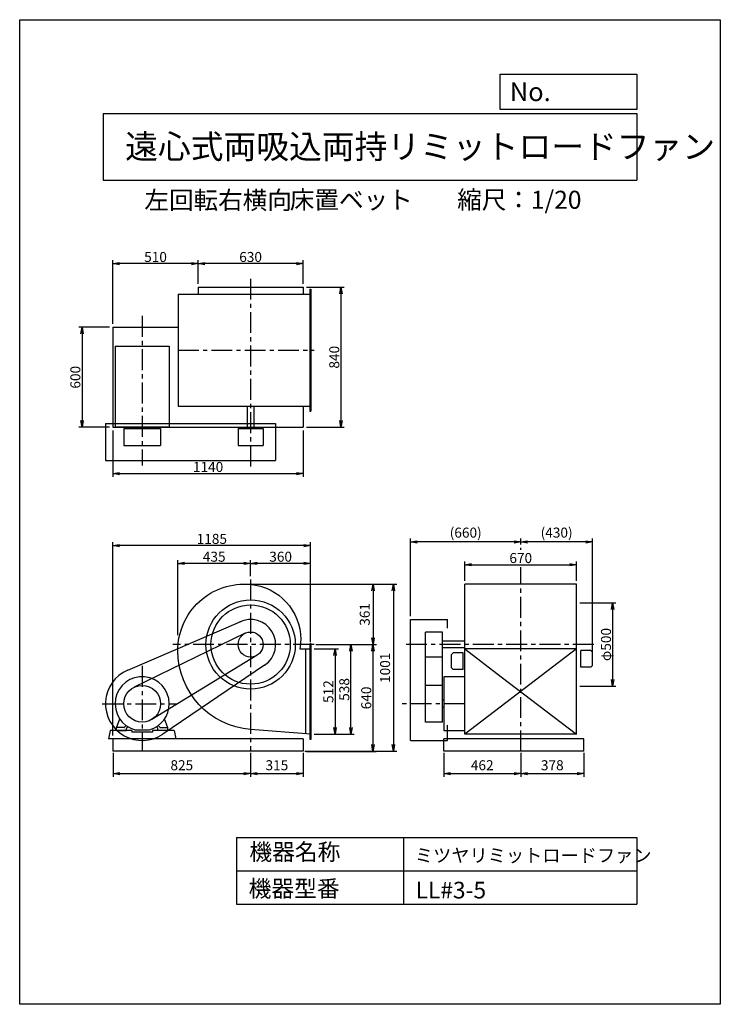
# Model space of a CAD drawing. Extents: x 0 to 4200, y 0 to 5900.
import ezdxf

# ---------------------------------------------------------------- set-up
doc = ezdxf.new("R2010")
doc.units = 0
doc.header["$LTSCALE"] = 100
doc.linetypes.add('CENTER', pattern=[2, 1.25, -0.25, 0.25, -0.25])
doc.layers.get('0').update_dxf_attribs({"linetype": 'CONTINUOUS'})
doc.layers.get('DEFPOINTS').update_dxf_attribs({"linetype": 'CONTINUOUS'})
for name, color, linetype in [('1', 4, 'CONTINUOUS'), ('2', 3, 'CENTER'), ('3', 2, 'CONTINUOUS'), ('4', 7, 'CONTINUOUS')]:
    doc.layers.add(name, color=color, linetype=linetype)
doc.styles.get("Standard").update_dxf_attribs({"font": 'simplex.shx', "bigfont": 'extfont.shx'})
doc.dimstyles.new('IGA', dxfattribs={"dimscale": 2, "dimtxt": 3, "dimasz": 2, "dimexe": 1, "dimexo": 0.5, "dimgap": 1, "dimtad": 1, "dimdec": 1, "dimdsep": 46, "dimtxsty": 'STANDARD', "dimblk1": 'OPEN', "dimblk2": 'OPEN', "dimsah": 1, "dimcen": 0, "dimadec": 0, "dimazin": 0, "dimtp": 1, "dimtm": 1, "dimtfac": 10, "dimtdec": 0, "dimtofl": 0, "dimtmove": 2, "dimatfit": 3, "dimldrblk": 'OPEN', "dimfxl": 1, "dimtolj": 1, "dimarcsym": 0})
doc.dimstyles.new('MATSU', dxfattribs={"dimtxt": 3, "dimasz": 2, "dimexe": 1, "dimexo": 1, "dimgap": 0.5, "dimtad": 1, "dimdec": 4, "dimdsep": 46, "dimtxsty": 'STANDARD', "dimblk1": 'OPEN', "dimblk2": 'OPEN', "dimsah": 1, "dimcen": 0, "dimclrd": 256, "dimclre": 256, "dimclrt": 256, "dimadec": 0, "dimazin": 0, "dimtfac": 1, "dimtdec": 4, "dimtmove": 0, "dimatfit": 0, "dimldrblk": 'OPEN', "dimfxl": 1, "dimtolj": 1, "dimarcsym": 0})

# ---------------------------------------------------------------- blocks, each defined once
blk = doc.blocks.new('_OPEN')
at = {"color": 0, "linetype": 'ByBlock'}
for p, q in [((-1, 0.17), (0, 0)), ((0, 0), (-1, -0.17)), ((0, 0), (-1, 0))]:
    blk.add_line(p, q, dxfattribs=at)
blk = doc.blocks.new('*D1')
at = {"linetype": 'ByBlock', "transparency": 16777216}
for p, q in [((2630.3, 1327.7), (2776.5, 1327.7)), ((2756.5, 1287.7), (2756.5, 855.7)), ((2630.3, 815.7), (2776.5, 815.7))]:
    blk.add_line(p, q, dxfattribs=at)
at = {"layer": 'DEFPOINTS', "color": 0, "linetype": 'ByBlock', "transparency": 16777216}
for p in [(2610.3, 1327.7), (2610.3, 815.7), (2756.5, 815.7)]:
    blk.add_point(p, dxfattribs=at)
at = {"linetype": 'ByBlock', "transparency": 16777216, "xscale": 40, "yscale": 40, "zscale": 40}
for p, rotation in [((2756.5, 1327.7), 90), ((2756.5, 815.7), 270)]:
    blk.add_blockref('_OPEN', p, dxfattribs=dict(at, rotation=rotation))
at = {"linetype": 'ByBlock', "transparency": 16777216, "insert": (2716.5, 1071.7), "char_height": 60, "attachment_point": 5, "rotation": 90}
blk.add_mtext('\\A1;512', dxfattribs=at)
blk = doc.blocks.new('*D2')
at = {"linetype": 'ByBlock', "transparency": 16777216}
for p, q in [((2650.8, 1353.7), (2871.9, 1353.7)), ((2851.9, 855.7), (2851.9, 1313.7)), ((2630.3, 815.7), (2871.9, 815.7))]:
    blk.add_line(p, q, dxfattribs=at)
at = {"layer": 'DEFPOINTS', "color": 0, "linetype": 'ByBlock', "transparency": 16777216}
for p in [(2630.8, 1353.7), (2851.9, 1353.7), (2610.3, 815.7)]:
    blk.add_point(p, dxfattribs=at)
at = {"linetype": 'ByBlock', "transparency": 16777216, "xscale": 40, "yscale": 40, "zscale": 40}
for p, rotation in [((2851.9, 1353.7), 90), ((2851.9, 815.7), 270)]:
    blk.add_blockref('_OPEN', p, dxfattribs=dict(at, rotation=rotation))
at = {"linetype": 'ByBlock', "transparency": 16777216, "insert": (2811.9, 1084.7), "char_height": 60, "attachment_point": 5, "rotation": 90}
blk.add_mtext('\\A1;538', dxfattribs=at)
blk = doc.blocks.new('*D3')
at = {"linetype": 'ByBlock', "transparency": 16777216}
for p, q in [((2250.3, 1763.8), (2250.3, 1860)), ((2570.3, 1840), (2290.3, 1840)), ((2610.3, 1368.5), (2610.3, 1860))]:
    blk.add_line(p, q, dxfattribs=at)
at = {"layer": 'DEFPOINTS', "color": 0, "linetype": 'ByBlock', "transparency": 16777216}
for p in [(2250.3, 1840), (2250.3, 1743.8), (2610.3, 1348.5)]:
    blk.add_point(p, dxfattribs=at)
at = {"linetype": 'ByBlock', "transparency": 16777216, "xscale": 40, "yscale": 40, "zscale": 40, "rotation": 180}
blk.add_blockref('_OPEN', (2250.3, 1840), dxfattribs=at)
at = {"linetype": 'ByBlock', "transparency": 16777216, "xscale": 40, "yscale": 40, "zscale": 40}
blk.add_blockref('_OPEN', (2610.3, 1840), dxfattribs=at)
at = {"linetype": 'ByBlock', "transparency": 16777216, "insert": (2430.3, 1880), "char_height": 60, "attachment_point": 5}
blk.add_mtext('\\A1;360', dxfattribs=at)
blk = doc.blocks.new('*D4')
at = {"linetype": 'ByBlock', "transparency": 16777216}
for p, q in [((3534.7, 1734.7), (3534.7, 1852)), ((3574.7, 1832), (4164.7, 1832)), ((4204.7, 1734.7), (4204.7, 1852))]:
    blk.add_line(p, q, dxfattribs=at)
at = {"layer": 'DEFPOINTS', "color": 0, "linetype": 'ByBlock', "transparency": 16777216}
for p in [(4204.7, 1832), (3534.7, 1714.7), (4204.7, 1714.7)]:
    blk.add_point(p, dxfattribs=at)
at = {"linetype": 'ByBlock', "transparency": 16777216, "xscale": 40, "yscale": 40, "zscale": 40, "rotation": 180}
blk.add_blockref('_OPEN', (3534.7, 1832), dxfattribs=at)
at = {"linetype": 'ByBlock', "transparency": 16777216, "xscale": 40, "yscale": 40, "zscale": 40}
blk.add_blockref('_OPEN', (4204.7, 1832), dxfattribs=at)
at = {"linetype": 'ByBlock', "transparency": 16777216, "insert": (3869.7, 1872), "char_height": 60, "attachment_point": 5}
blk.add_mtext('\\A1;670', dxfattribs=at)
blk = doc.blocks.new('*D5')
at = {"layer": '3', "lineweight": -2, "transparency": 16777216}
for p, q in [((3003.7, 2755.3), (3003.7, 2790.8)), ((3433.7, 2049.4), (3433.7, 2790.8)), ((3393.7, 2770.8), (3043.7, 2770.8))]:
    blk.add_line(p, q, dxfattribs=at)
at = {"layer": 'DEFPOINTS', "color": 0, "transparency": 16777216}
for p in [(3003.7, 2770.8), (3003.7, 2735.3), (3433.7, 2029.4)]:
    blk.add_point(p, dxfattribs=at)
at = {"layer": '3', "lineweight": -2, "transparency": 16777216, "xscale": 40, "yscale": 40, "zscale": 40, "rotation": 180}
blk.add_blockref('_OPEN', (3003.7, 2770.8), dxfattribs=at)
at = {"layer": '3', "lineweight": -2, "transparency": 16777216, "xscale": 40, "yscale": 40, "zscale": 40}
blk.add_blockref('_OPEN', (3433.7, 2770.8), dxfattribs=at)
at = {"layer": '3', "transparency": 16777216, "insert": (3218.7, 2826.5), "char_height": 60, "attachment_point": 5}
blk.add_mtext('\\A1;(430)', dxfattribs=at)
blk = doc.blocks.new('*D6')
at = {"linetype": 'ByBlock', "transparency": 16777216}
for p, q in [((2650.8, 1353.7), (3003.3, 1353.7)), ((2983.3, 1313.7), (2983.3, 753.7)), ((2585.3, 713.7), (3003.3, 713.7))]:
    blk.add_line(p, q, dxfattribs=at)
at = {"layer": 'DEFPOINTS', "color": 0, "linetype": 'ByBlock', "transparency": 16777216}
for p in [(2630.8, 1353.7), (2565.3, 713.7), (2983.3, 713.7)]:
    blk.add_point(p, dxfattribs=at)
at = {"linetype": 'ByBlock', "transparency": 16777216, "xscale": 40, "yscale": 40, "zscale": 40}
for p, rotation in [((2983.3, 1353.7), 90), ((2983.3, 713.7), 270)]:
    blk.add_blockref('_OPEN', p, dxfattribs=dict(at, rotation=rotation))
at = {"linetype": 'ByBlock', "transparency": 16777216, "insert": (2943.3, 1033.7), "char_height": 60, "attachment_point": 5, "rotation": 90}
blk.add_mtext('\\A1;640', dxfattribs=at)
blk = doc.blocks.new('*D7')
at = {"linetype": 'ByBlock', "transparency": 16777216}
for p, q in [((1813.9, 1410.7), (1813.9, 1860)), ((2210.3, 1840), (1853.9, 1840)), ((2250.3, 1763.8), (2250.3, 1860))]:
    blk.add_line(p, q, dxfattribs=at)
at = {"layer": 'DEFPOINTS', "color": 0, "linetype": 'ByBlock', "transparency": 16777216}
for p in [(1813.9, 1840), (2250.3, 1743.8), (1813.9, 1390.7)]:
    blk.add_point(p, dxfattribs=at)
at = {"linetype": 'ByBlock', "transparency": 16777216, "xscale": 40, "yscale": 40, "zscale": 40, "rotation": 180}
blk.add_blockref('_OPEN', (1813.9, 1840), dxfattribs=at)
at = {"linetype": 'ByBlock', "transparency": 16777216, "xscale": 40, "yscale": 40, "zscale": 40}
blk.add_blockref('_OPEN', (2250.3, 1840), dxfattribs=at)
at = {"linetype": 'ByBlock', "transparency": 16777216, "insert": (2032.1, 1880), "char_height": 60, "attachment_point": 5}
blk.add_mtext('\\A1;435', dxfattribs=at)
blk = doc.blocks.new('*D8')
at = {"layer": '3', "lineweight": -2, "transparency": 16777216}
for p, q in [((2343.7, 2325.9), (2343.7, 2790.8)), ((3003.7, 2755.3), (3003.7, 2790.8)), ((2963.7, 2770.8), (2383.7, 2770.8))]:
    blk.add_line(p, q, dxfattribs=at)
at = {"layer": 'DEFPOINTS', "color": 0, "transparency": 16777216}
for p in [(2343.7, 2770.8), (3003.7, 2735.3), (2343.7, 2305.9)]:
    blk.add_point(p, dxfattribs=at)
at = {"layer": '3', "lineweight": -2, "transparency": 16777216, "xscale": 40, "yscale": 40, "zscale": 40, "rotation": 180}
blk.add_blockref('_OPEN', (2343.7, 2770.8), dxfattribs=at)
at = {"layer": '3', "lineweight": -2, "transparency": 16777216, "xscale": 40, "yscale": 40, "zscale": 40}
blk.add_blockref('_OPEN', (3003.7, 2770.8), dxfattribs=at)
at = {"layer": '3', "transparency": 16777216, "insert": (2673.7, 2826.5), "char_height": 60, "attachment_point": 5}
blk.add_mtext('\\A1;(660)', dxfattribs=at)
blk = doc.blocks.new('*D9')
at = {"linetype": 'ByBlock', "transparency": 16777216}
for p, q in [((2585.3, 3495.3), (2811.8, 3495.3)), ((2791.8, 3455.3), (2791.8, 2695.3)), ((2585.3, 2655.3), (2811.8, 2655.3))]:
    blk.add_line(p, q, dxfattribs=at)
at = {"layer": 'DEFPOINTS', "color": 0, "linetype": 'ByBlock', "transparency": 16777216}
for p in [(2565.3, 3495.3), (2565.3, 2655.3), (2791.8, 2655.3)]:
    blk.add_point(p, dxfattribs=at)
at = {"linetype": 'ByBlock', "transparency": 16777216, "xscale": 40, "yscale": 40, "zscale": 40}
for p, rotation in [((2791.8, 3495.3), 90), ((2791.8, 2655.3), 270)]:
    blk.add_blockref('_OPEN', p, dxfattribs=dict(at, rotation=rotation))
at = {"linetype": 'ByBlock', "transparency": 16777216, "insert": (2751.8, 3075.3), "char_height": 60, "attachment_point": 5, "rotation": 90}
blk.add_mtext('\\A1;840', dxfattribs=at)
blk = doc.blocks.new('*D10')
at = {"linetype": 'ByBlock', "transparency": 16777216}
for p, q in [((1405.3, 3255.3), (1219.7, 3255.3)), ((1239.7, 3215.3), (1239.7, 2695.3)), ((1405.3, 2655.3), (1219.7, 2655.3))]:
    blk.add_line(p, q, dxfattribs=at)
at = {"layer": 'DEFPOINTS', "color": 0, "linetype": 'ByBlock', "transparency": 16777216}
for p in [(1425.3, 3255.3), (1239.7, 2655.3), (1425.3, 2655.3)]:
    blk.add_point(p, dxfattribs=at)
at = {"linetype": 'ByBlock', "transparency": 16777216, "xscale": 40, "yscale": 40, "zscale": 40}
for p, rotation in [((1239.7, 3255.3), 90), ((1239.7, 2655.3), 270)]:
    blk.add_blockref('_OPEN', p, dxfattribs=dict(at, rotation=rotation))
at = {"linetype": 'ByBlock', "transparency": 16777216, "insert": (1199.7, 2955.3), "char_height": 60, "attachment_point": 5, "rotation": 90}
blk.add_mtext('\\A1;600', dxfattribs=at)
blk = doc.blocks.new('*D11')
at = {"linetype": 'ByBlock', "transparency": 16777216}
for p, q in [((1425.3, 2635.3), (1425.3, 2357.8)), ((2565.3, 2635.3), (2565.3, 2357.8)), ((1465.3, 2377.8), (2525.3, 2377.8))]:
    blk.add_line(p, q, dxfattribs=at)
at = {"layer": 'DEFPOINTS', "color": 0, "linetype": 'ByBlock', "transparency": 16777216}
for p in [(1425.3, 2655.3), (2565.3, 2655.3), (2565.3, 2377.8)]:
    blk.add_point(p, dxfattribs=at)
at = {"linetype": 'ByBlock', "transparency": 16777216, "xscale": 40, "yscale": 40, "zscale": 40, "rotation": 180}
blk.add_blockref('_OPEN', (1425.3, 2377.8), dxfattribs=at)
at = {"linetype": 'ByBlock', "transparency": 16777216, "xscale": 40, "yscale": 40, "zscale": 40}
blk.add_blockref('_OPEN', (2565.3, 2377.8), dxfattribs=at)
at = {"linetype": 'ByBlock', "transparency": 16777216, "insert": (1995.3, 2417.8), "char_height": 60, "attachment_point": 5}
blk.add_mtext('\\A1;1140', dxfattribs=at)
blk = doc.blocks.new('*D12')
at = {"linetype": 'ByBlock', "transparency": 16777216}
for p, q in [((4224.7, 1603.7), (4440.6, 1603.7)), ((4420.6, 1563.7), (4420.6, 1143.7)), ((4224.7, 1103.7), (4440.6, 1103.7))]:
    blk.add_line(p, q, dxfattribs=at)
at = {"layer": 'DEFPOINTS', "color": 0, "linetype": 'ByBlock', "transparency": 16777216}
for p in [(4204.7, 1603.7), (4204.7, 1103.7), (4420.6, 1103.7)]:
    blk.add_point(p, dxfattribs=at)
at = {"linetype": 'ByBlock', "transparency": 16777216, "xscale": 40, "yscale": 40, "zscale": 40}
for p, rotation in [((4420.6, 1603.7), 90), ((4420.6, 1103.7), 270)]:
    blk.add_blockref('_OPEN', p, dxfattribs=dict(at, rotation=rotation))
at = {"linetype": 'ByBlock', "transparency": 16777216, "insert": (4380.6, 1353.7), "char_height": 60, "attachment_point": 5, "rotation": 90}
blk.add_mtext('\\A1;φ500', dxfattribs=at)
blk = doc.blocks.new('*D13')
at = {"linetype": 'ByBlock', "transparency": 16777216}
for p, q in [((1935.3, 3515.3), (1935.3, 3656)), ((2525.3, 3636), (1975.3, 3636)), ((2565.3, 3515.3), (2565.3, 3656))]:
    blk.add_line(p, q, dxfattribs=at)
at = {"layer": 'DEFPOINTS', "color": 0, "linetype": 'ByBlock', "transparency": 16777216}
for p in [(1935.3, 3636), (1935.3, 3495.3), (2565.3, 3495.3)]:
    blk.add_point(p, dxfattribs=at)
at = {"linetype": 'ByBlock', "transparency": 16777216, "xscale": 40, "yscale": 40, "zscale": 40, "rotation": 180}
blk.add_blockref('_OPEN', (1935.3, 3636), dxfattribs=at)
at = {"linetype": 'ByBlock', "transparency": 16777216, "xscale": 40, "yscale": 40, "zscale": 40}
blk.add_blockref('_OPEN', (2565.3, 3636), dxfattribs=at)
at = {"linetype": 'ByBlock', "transparency": 16777216, "insert": (2250.3, 3676), "char_height": 60, "attachment_point": 5}
blk.add_mtext('\\A1;630', dxfattribs=at)
blk = doc.blocks.new('*D14')
at = {"linetype": 'ByBlock', "transparency": 16777216}
for p, q in [((1425.3, 3275.3), (1425.3, 3656)), ((1895.3, 3636), (1465.3, 3636)), ((1935.3, 3515.3), (1935.3, 3656))]:
    blk.add_line(p, q, dxfattribs=at)
at = {"layer": 'DEFPOINTS', "color": 0, "linetype": 'ByBlock', "transparency": 16777216}
for p in [(1425.3, 3636), (1935.3, 3495.3), (1425.3, 3255.3)]:
    blk.add_point(p, dxfattribs=at)
at = {"linetype": 'ByBlock', "transparency": 16777216, "xscale": 40, "yscale": 40, "zscale": 40, "rotation": 180}
blk.add_blockref('_OPEN', (1425.3, 3636), dxfattribs=at)
at = {"linetype": 'ByBlock', "transparency": 16777216, "xscale": 40, "yscale": 40, "zscale": 40}
blk.add_blockref('_OPEN', (1935.3, 3636), dxfattribs=at)
at = {"linetype": 'ByBlock', "transparency": 16777216, "insert": (1680.3, 3676), "char_height": 60, "attachment_point": 5}
blk.add_mtext('\\A1;510', dxfattribs=at)
blk = doc.blocks.new('*D15')
at = {"linetype": 'ByBlock', "transparency": 16777216}
for p, q in [((1425.3, 808.7), (1425.3, 1966.7)), ((2610.3, 1368.5), (2610.3, 1966.7)), ((2570.3, 1946.7), (1465.3, 1946.7))]:
    blk.add_line(p, q, dxfattribs=at)
at = {"layer": 'DEFPOINTS', "color": 0, "linetype": 'ByBlock', "transparency": 16777216}
for p in [(1425.3, 1946.7), (2610.3, 1348.5), (1425.3, 788.7)]:
    blk.add_point(p, dxfattribs=at)
at = {"linetype": 'ByBlock', "transparency": 16777216, "xscale": 40, "yscale": 40, "zscale": 40, "rotation": 180}
blk.add_blockref('_OPEN', (1425.3, 1946.7), dxfattribs=at)
at = {"linetype": 'ByBlock', "transparency": 16777216, "xscale": 40, "yscale": 40, "zscale": 40}
blk.add_blockref('_OPEN', (2610.3, 1946.7), dxfattribs=at)
at = {"linetype": 'ByBlock', "transparency": 16777216, "insert": (2017.8, 1986.7), "char_height": 60, "attachment_point": 5}
blk.add_mtext('\\A1;1185', dxfattribs=at)
blk = doc.blocks.new('*D18')
at = {"color": 0, "linetype": 'ByBlock', "transparency": 16777216}
for p, q in [((1323.4, 2516.9), (2138.5, 2516.9)), ((2118.5, 2476.9), (2118.5, 2195.9)), ((1774.8, 2155.9), (2138.5, 2155.9))]:
    blk.add_line(p, q, dxfattribs=at)
at = {"layer": 'DEFPOINTS', "color": 0, "linetype": 'ByBlock', "transparency": 16777216}
for p in [(1313.4, 2516.9), (1764.8, 2155.9), (2118.5, 2155.9)]:
    blk.add_point(p, dxfattribs=at)
at = {"color": 0, "linetype": 'ByBlock', "transparency": 16777216, "xscale": 40, "yscale": 40, "zscale": 40}
for p, rotation in [((2118.5, 2516.9), 90), ((2118.5, 2155.9), 270)]:
    blk.add_blockref('_OPEN', p, dxfattribs=dict(at, rotation=rotation))
at = {"color": 0, "linetype": 'ByBlock', "transparency": 16777216, "insert": (2068.5, 2336.4), "char_height": 60, "attachment_point": 5, "rotation": 90}
blk.add_mtext('\\A1;361', dxfattribs=at)
blk = doc.blocks.new('*D19')
at = {"color": 0, "linetype": 'ByBlock', "transparency": 16777216}
for p, q in [((559.4, 1505.9), (559.4, 1362.6)), ((1384.4, 1505.9), (1384.4, 1362.6)), ((599.4, 1382.6), (1344.4, 1382.6))]:
    blk.add_line(p, q, dxfattribs=at)
at = {"layer": 'DEFPOINTS', "color": 0, "linetype": 'ByBlock', "transparency": 16777216}
for p in [(559.4, 1515.9), (1384.4, 1515.9), (1384.4, 1382.6)]:
    blk.add_point(p, dxfattribs=at)
at = {"color": 0, "linetype": 'ByBlock', "transparency": 16777216, "xscale": 40, "yscale": 40, "zscale": 40, "rotation": 180}
blk.add_blockref('_OPEN', (559.4, 1382.6), dxfattribs=at)
at = {"color": 0, "linetype": 'ByBlock', "transparency": 16777216, "xscale": 40, "yscale": 40, "zscale": 40}
blk.add_blockref('_OPEN', (1384.4, 1382.6), dxfattribs=at)
at = {"color": 0, "linetype": 'ByBlock', "transparency": 16777216, "insert": (971.9, 1432.6), "char_height": 60, "attachment_point": 5}
blk.add_mtext('\\A1;825', dxfattribs=at)
blk = doc.blocks.new('*D20')
at = {"color": 0, "linetype": 'ByBlock', "transparency": 16777216}
for p, q in [((1384.4, 1505.9), (1384.4, 1362.6)), ((1699.4, 1505.9), (1699.4, 1362.6)), ((1424.4, 1382.6), (1659.4, 1382.6))]:
    blk.add_line(p, q, dxfattribs=at)
at = {"layer": 'DEFPOINTS', "color": 0, "linetype": 'ByBlock', "transparency": 16777216}
for p in [(1384.4, 1515.9), (1699.4, 1515.9), (1699.4, 1382.6)]:
    blk.add_point(p, dxfattribs=at)
at = {"color": 0, "linetype": 'ByBlock', "transparency": 16777216, "xscale": 40, "yscale": 40, "zscale": 40, "rotation": 180}
blk.add_blockref('_OPEN', (1384.4, 1382.6), dxfattribs=at)
at = {"color": 0, "linetype": 'ByBlock', "transparency": 16777216, "xscale": 40, "yscale": 40, "zscale": 40}
blk.add_blockref('_OPEN', (1699.4, 1382.6), dxfattribs=at)
at = {"color": 0, "linetype": 'ByBlock', "transparency": 16777216, "insert": (1541.9, 1432.6), "char_height": 60, "attachment_point": 5}
blk.add_mtext('\\A1;315', dxfattribs=at)
blk = doc.blocks.new('*D21')
at = {"color": 0, "linetype": 'ByBlock', "transparency": 16777216}
for p, q in [((2541.7, 1505.9), (2541.7, 1362.6)), ((3003.7, 1505.9), (3003.7, 1362.6)), ((2581.7, 1382.6), (2963.7, 1382.6))]:
    blk.add_line(p, q, dxfattribs=at)
at = {"layer": 'DEFPOINTS', "color": 0, "linetype": 'ByBlock', "transparency": 16777216}
for p in [(2541.7, 1515.9), (3003.7, 1515.9), (3003.7, 1382.6)]:
    blk.add_point(p, dxfattribs=at)
at = {"color": 0, "linetype": 'ByBlock', "transparency": 16777216, "xscale": 40, "yscale": 40, "zscale": 40, "rotation": 180}
blk.add_blockref('_OPEN', (2541.7, 1382.6), dxfattribs=at)
at = {"color": 0, "linetype": 'ByBlock', "transparency": 16777216, "xscale": 40, "yscale": 40, "zscale": 40}
blk.add_blockref('_OPEN', (3003.7, 1382.6), dxfattribs=at)
at = {"color": 0, "linetype": 'ByBlock', "transparency": 16777216, "insert": (2772.7, 1432.6), "char_height": 60, "attachment_point": 5}
blk.add_mtext('\\A1;462', dxfattribs=at)
blk = doc.blocks.new('*D22')
at = {"color": 0, "linetype": 'ByBlock', "transparency": 16777216}
for p, q in [((3003.7, 1505.9), (3003.7, 1362.6)), ((3381.7, 1505.9), (3381.7, 1362.6)), ((3043.7, 1382.6), (3341.7, 1382.6))]:
    blk.add_line(p, q, dxfattribs=at)
at = {"layer": 'DEFPOINTS', "color": 0, "linetype": 'ByBlock', "transparency": 16777216}
for p in [(3003.7, 1515.9), (3381.7, 1515.9), (3381.7, 1382.6)]:
    blk.add_point(p, dxfattribs=at)
at = {"color": 0, "linetype": 'ByBlock', "transparency": 16777216, "xscale": 40, "yscale": 40, "zscale": 40, "rotation": 180}
blk.add_blockref('_OPEN', (3003.7, 1382.6), dxfattribs=at)
at = {"color": 0, "linetype": 'ByBlock', "transparency": 16777216, "xscale": 40, "yscale": 40, "zscale": 40}
blk.add_blockref('_OPEN', (3381.7, 1382.6), dxfattribs=at)
at = {"color": 0, "linetype": 'ByBlock', "transparency": 16777216, "insert": (3192.7, 1432.6), "char_height": 60, "attachment_point": 5}
blk.add_mtext('\\A1;378', dxfattribs=at)
blk = doc.blocks.new('*D23')
at = {"color": 0, "linetype": 'ByBlock', "transparency": 16777216}
for p, q in [((1333.4, 2516.9), (2260.5, 2516.9)), ((2240.5, 2476.9), (2240.5, 1555.9)), ((1709.4, 1515.9), (2260.5, 1515.9))]:
    blk.add_line(p, q, dxfattribs=at)
at = {"layer": 'DEFPOINTS', "color": 0, "linetype": 'ByBlock', "transparency": 16777216}
for p in [(1323.4, 2516.9), (1699.4, 1515.9), (2240.5, 1515.9)]:
    blk.add_point(p, dxfattribs=at)
at = {"color": 0, "linetype": 'ByBlock', "transparency": 16777216, "xscale": 40, "yscale": 40, "zscale": 40}
for p, rotation in [((2240.5, 2516.9), 90), ((2240.5, 1515.9), 270)]:
    blk.add_blockref('_OPEN', p, dxfattribs=dict(at, rotation=rotation))
at = {"color": 0, "linetype": 'ByBlock', "transparency": 16777216, "insert": (2190.5, 2016.4), "char_height": 60, "attachment_point": 5, "rotation": 90}
blk.add_mtext('\\A1;1001', dxfattribs=at)

msp = doc.modelspace()

# ---------------------------------------------------------------- linework, layer by layer
at = {"layer": '1'}
for p, q in [((949.35043, 4254.44067), (1744.35043, 4254.44067)), ((949.35043, 4254.44067), (949.35043, 3584.44067)), ((1069.35043, 4297.44067), (1699.35043, 4297.44067)), ((1069.35043, 4297.44067), (1069.35043, 4254.44067)), ((1699.35043, 4297.44067), (1699.35043, 4254.44067)), ((1739.35043, 4284.44067), (1739.35043, 3554.44067)), ((1739.35043, 4284.44067), (1744.35043, 4284.44067)), ((1744.35043, 4284.44067), (1744.35043, 3554.44067)), ((559.35043, 4057.44067), (559.35043, 3457.44067)), ((559.35043, 4057.44067), (949.35043, 4057.44067)), ((572.35043, 3944.44067), (572.35043, 3459.44067)), ((572.35043, 3944.44067), (896.35043, 3944.44067)), ((896.35043, 3944.44067), (896.35043, 3459.44067)), ((949.35043, 3584.44067), (1744.35043, 3584.44067)), ((1364.35043, 3584.44067), (1364.35043, 3449.94067)), ((1404.35043, 3584.44067), (1404.35043, 3449.94067)), ((1699.35043, 3584.44067), (1699.35043, 3457.44067)), ((1739.35043, 3554.44067), (1744.35043, 3554.44067)), ((514.35043, 3479.44067), (514.35043, 3259.44067)), ((514.35043, 3479.44067), (1534.35043, 3479.44067)), ((559.35043, 3457.44067), (1699.35043, 3457.44067)), ((572.35043, 3459.44067), (896.35043, 3459.44067)), ((624.35043, 3449.94067), (844.35043, 3449.94067)), ((624.35043, 3449.94067), (624.35043, 3348.94067)), ((713.35043, 3459.44067), (713.35043, 3449.94067)), ((755.35043, 3459.44067), (755.35043, 3449.94067)), ((844.35043, 3449.94067), (844.35043, 3348.94067)), ((1309.35043, 3449.94067), (1309.35043, 3348.94067)), ((1309.35043, 3449.94067), (1459.35043, 3449.94067)), ((1459.35043, 3449.94067), (1459.35043, 3348.94067)), ((1534.35043, 3479.44067), (1534.35043, 3259.44067)), ((624.35043, 3348.94067), (844.35043, 3348.94067)), ((1309.35043, 3348.94067), (1459.35043, 3348.94067)), ((514.35043, 3259.44067), (1534.35043, 3259.44067)), ((3003.72395, 2722.93678), (3003.72395, 2735.3058)), ((3338.72395, 2516.88471), (2668.72395, 2516.88471)), ((2668.72395, 1617.88471), (2668.72395, 2516.88471)), ((3338.72395, 1617.88471), (3338.72395, 2516.88471)), ((2343.72395, 1580.88471), (2343.72395, 2305.88471)), ((2343.72395, 2305.88471), (2563.72395, 2305.88471)), ((2563.72395, 2254.59772), (2563.72395, 2305.88471)), ((647.61992, 2003.06735), (1325.21599, 2293.73651)), ((1351.55183, 2223.33286), (686.24582, 1899.80866)), ((2433.22395, 1690.88471), (2433.22395, 2230.88471)), ((2534.22395, 2230.88471), (2433.22395, 2230.88471)), ((2534.22395, 1690.88471), (2534.22395, 2230.88471)), ((1678.43011, 2129.88471), (1744.35043, 2129.88471)), ((1714.35043, 1620.30138), (1714.35043, 2129.88471)), ((1741.35043, 1586.27953), (1741.35043, 2161.48471)), ((1741.35043, 2161.48471), (1744.35043, 2161.48471)), ((1744.35043, 2161.48471), (1744.35043, 1586.27953)), ((1744.35043, 2139.88471), (1744.35043, 1607.85232)), ((1744.35043, 1617.88471), (1744.35043, 2129.88471)), ((2668.72395, 2175.88471), (2534.22395, 2175.88471)), ((2668.72395, 2135.88471), (2534.22395, 2135.88471)), ((3338.72395, 2129.88471), (2668.72395, 2129.88471)), ((3338.72395, 2129.88471), (2668.72395, 1617.88471)), ((2668.72395, 2129.88471), (2887.25911, 1962.88471)), ((1423.37026, 2091.83432), (791.57952, 1706.94414)), ((2534.22395, 2080.88471), (2433.22395, 2080.88471)), ((2598.72395, 2106.68471), (2588.72395, 2096.68471)), ((2588.72395, 2016.68471), (2588.72395, 2096.68471)), ((2658.72395, 2106.68471), (2598.72395, 2106.68471)), ((2658.72395, 2006.68471), (2658.72395, 2106.68471)), ((3423.72395, 2119.38471), (3363.72395, 2119.38471)), ((3363.72395, 2019.38471), (3363.72395, 2119.38471)), ((3423.72395, 2119.38471), (3433.72395, 2109.38471)), ((3433.72395, 2029.38471), (3433.72395, 2109.38471)), ((1468.36979, 2031.62391), (857.57883, 1618.63554)), ((2588.72395, 2016.68471), (2598.72395, 2006.68471)), ((2658.72395, 2006.68471), (2598.72395, 2006.68471)), ((3423.72395, 2019.38471), (3363.72395, 2019.38471)), ((3433.72395, 2029.38471), (3423.72395, 2019.38471)), ((2668.72395, 1962.88471), (2543.22395, 1962.88471)), ((2543.22395, 1962.88471), (2543.22395, 1638.88471)), ((2887.25911, 1962.88471), (3338.72395, 1617.88471)), ((2534.22395, 1910.88471), (2433.22395, 1910.88471)), ((2543.22395, 1821.88471), (2534.22395, 1821.88471)), ((2543.22395, 1779.88471), (2534.22395, 1779.88471)), ((580.35043, 1656.88471), (599.78303, 1710.27471)), ((580.35043, 1640.88471), (580.35043, 1656.88471)), ((627.13723, 1658.88471), (582.35043, 1658.88471)), ((639.23923, 1669.74371), (629.25863, 1659.76271)), ((640.35043, 1640.88471), (640.35043, 1652.64171)), ((649.40653, 1662.94071), (641.22913, 1654.76271)), ((819.29433, 1662.94071), (827.47183, 1654.76271)), ((828.35043, 1640.88471), (828.35043, 1652.64171)), ((839.38893, 1659.81671), (829.46163, 1669.74371)), ((841.56363, 1658.88471), (886.35043, 1658.88471)), ((888.35043, 1656.88471), (868.91793, 1710.27471)), ((888.35043, 1640.88471), (888.35043, 1656.88471)), ((2534.22395, 1690.88471), (2433.22395, 1690.88471)), ((2563.72395, 1580.88471), (2563.72395, 1672.65487)), ((542.35043, 1640.88471), (532.35043, 1590.88471)), ((671.85043, 1640.88471), (542.35043, 1640.88471)), ((580.35043, 1640.88471), (640.35043, 1640.88471)), ((671.85043, 1640.88471), (671.85043, 1630.88471)), ((796.85043, 1630.88471), (671.85043, 1630.88471)), ((690.66983, 1644.88471), (778.03113, 1644.88471)), ((926.35043, 1640.88471), (796.85043, 1640.88471)), ((796.85043, 1640.88471), (796.85043, 1630.88471)), ((888.35043, 1640.88471), (828.35043, 1640.88471)), ((926.35043, 1640.88471), (936.35043, 1590.88471)), ((2668.72395, 1638.88471), (2543.22395, 1638.88471)), ((3338.72395, 1617.88471), (2668.72395, 1617.88471)), ((1699.35043, 1590.88471), (532.35043, 1590.88471)), ((559.35043, 1590.88471), (559.35043, 1515.88471)), ((1699.35043, 1590.88471), (1699.35043, 1515.88471)), ((1744.35043, 1586.27953), (1741.35043, 1586.27953)), ((2343.72395, 1580.88471), (2563.72395, 1580.88471)), ((3381.72395, 1590.88471), (2541.72395, 1590.88471)), ((2541.72395, 1515.88471), (2541.72395, 1590.88471)), ((3381.72395, 1515.88471), (3381.72395, 1590.88471)), ((1699.35043, 1515.88471), (559.35043, 1515.88471)), ((3381.72395, 1515.88471), (2541.72395, 1515.88471))]:
    msp.add_line(p, q, dxfattribs=at)
msp.add_lwpolyline([(1744.35043, 1617.88471), (1384.35043, 1646.88471, -0.3914818199), (947.90244, 2118.88471, -0.4402316385), (1382.45944, 2516.78678, -0.3886655081), (1684.53423, 2186.88471, -0.0533922678), (1678.43011, 2129.88471, -0.3936265759)], format="xyb", dxfattribs=at)
for centre, radius in [((1384.35043, 2155.88471), 267.5), ((1384.35043, 2155.88471), 237.5), ((1384.35043, 2155.88471), 75), ((734.35043, 1800.88471), 110)]:
    msp.add_circle(centre, radius, dxfattribs=at)
for centre, radius, start, end in [((1384.35043, 2155.88471), 150, 304.064724571, 117.008957526), ((734.35043, 1800.88471), 220, 113.217935897, 304.064724571), ((734.35043, 1800.88471), 162, 0, 254.5427), ((734.35043, 1800.88471), 162, 285.6481, 0), ((582.35043, 1656.88471), 2, 90, 180), ((627.13723, 1661.88471), 3, 270, 315), ((643.35043, 1652.64171), 3, 135, 180), ((825.35043, 1652.64171), 3, 0, 45), ((841.56363, 1661.88471), 3, 225, 270), ((886.35043, 1656.88471), 2, 0, 90)]:
    msp.add_arc(centre, radius, start, end, dxfattribs=at)
at = {"layer": '2'}
for p, q in [((1384.35043, 4347.62862), (1384.35043, 3219.80538)), ((734.35043, 4125.26884), (734.35043, 3229.51983)), ((949.35043, 3919.44067), (1764.99284, 3919.44067)), ((3003.72395, 1515.88471), (3003.72395, 2618.55077)), ((1384.35043, 2545.9384), (1384.35043, 1515.88471)), ((1764.84063, 2155.88471), (917.74181, 2155.88471)), ((3441.53379, 2155.88471), (2299.89281, 2155.88471)), ((734.35043, 2027.28437), (734.35043, 1515.88471)), ((493.65093, 1800.88471), (939.9496, 1800.88471)), ((2668.72395, 1800.88471), (2293.7426, 1800.88471))]:
    msp.add_line(p, q, dxfattribs=at)
at = {"layer": '4'}
for p, q in [((0, 0), (0, 5900)), ((0, 5900), (4200, 5900)), ((4200, 5900), (4200, 5900)), ((4200, 5900), (4200, 0)), ((2881.23484, 5362.52717), (2881.23484, 5573.30452)), ((2881.23484, 5573.30452), (3700, 5573.30452)), ((3700, 5573.30452), (3700, 5362.52717)), ((500, 5338.81751), (3700, 5338.81751)), ((500, 5338.81751), (500, 4938.81751)), ((3700, 5362.52717), (2881.23484, 5362.52717)), ((3700, 5338.81751), (3700, 4938.81751)), ((500, 4938.81751), (3700, 4938.81751)), ((1300, 1000), (1300, 600)), ((1300, 1000), (3700, 1000)), ((2300, 1000), (2300, 600)), ((3700, 1000), (3700, 600)), ((1300, 800), (3700, 800)), ((1300, 600), (3700, 600)), ((4200, 0), (0, 0))]:
    msp.add_line(p, q, dxfattribs=at)

# ---------------------------------------------------------------- texts
for s, height, p in [('No.', 112, (2937.93912, 5412.12216)), ('遠心式両吸込両持リミットロードファン', 144, (632.33519, 5067.76195)), ('左回転右横向', 108, (747.75813, 4764.63896)), ('床置ベット', 108, (1619.47579, 4766.85768)), ('縮尺：1/20', 108, (2622.59213, 4766.85768)), ('機器名称', 100, (1377.00416, 863.08605)), ('ミツヤリミットロードファン', 80, (2369.03012, 852.376)), ('機器型番', 100, (1372.51621, 643.29031)), ('LL#3-5', 100, (2373.30899, 634.31917))]:
    msp.add_text(s, height=height, dxfattribs=at).set_placement(p)

# ---------------------------------------------------------------- dimensions: what is measured, and where the dimension line sits
at = {"layer": '3'}
for base, p1, p2, picture, middle in [((559.35043, 4438.1569), (1069.35043, 4297.44067), (559.35043, 4057.44067), '*D14', (814.35043, 4478.1569)), ((1069.35043, 4438.1569), (1699.35043, 4297.44067), (1069.35043, 4297.44067), '*D13', (1384.35043, 4478.1569)), ((1699.35043, 3179.9475), (559.35043, 3457.44067), (1699.35043, 3457.44067), '*D11', (1129.35043, 3219.9475)), ((559.35043, 2748.83895), (1744.35043, 2150.68075), (559.35043, 1590.88471), '*D15', (1151.85043, 2788.83895)), ((1384.35043, 2642.14423), (1744.35043, 2150.68075), (1384.35043, 2545.9384), '*D3', (1564.35043, 2682.14423)), ((3338.72395, 2634.17747), (2668.72395, 2516.88471), (3338.72395, 2516.88471), '*D4', (3003.72395, 2674.17747))]:
    dim = msp.add_linear_dim(base=base, p1=p1, p2=p2, dimstyle='MATSU', override={"dimscale": 20}, dxfattribs=at)
    dim.commit()
    dim.dimension.update_dxf_attribs({"geometry": picture, "text_midpoint": middle, "insert": (-865.99168, 802.1467)})
for base, p1, p2, angle, override, picture, middle in [((1925.80337, 3457.44067), (1699.35043, 4297.44067), (1699.35043, 3457.44067), 90, {"dimscale": 20}, '*D9', (1885.80337, 3877.44067)), ((373.7498, 3457.44067), (559.35043, 4057.44067), (559.35043, 3457.44067), 90, {"dimscale": 20}, '*D10', (333.7498, 3757.44067)), ((3554.58309, 1905.88471), (3338.72395, 2405.88471), (3338.72395, 1905.88471), 90, {"dimscale": 20, "dimpost": 'φ<>'}, '*D12', (3514.58309, 2155.88471)), ((2117.35827, 1515.88471), (1764.84063, 2155.88471), (1699.35043, 1515.88471), 90, {"dimscale": 20}, '*D6', (2077.35827, 1835.88471)), ((1985.89474, 2155.88471), (1744.35043, 1617.88471), (1764.84063, 2155.88471), 270, {"dimscale": 20}, '*D2', (1945.89474, 1886.88471)), ((1890.50837, 1617.88471), (1744.35043, 2129.88471), (1744.35043, 1617.88471), 270, {"dimscale": 20}, '*D1', (1850.50837, 1873.88471))]:
    dim = msp.add_linear_dim(base=base, p1=p1, p2=p2, angle=angle, dimstyle='MATSU', override=override, dxfattribs=at)
    dim.commit()
    dim.dimension.update_dxf_attribs({"geometry": picture, "text_midpoint": middle, "insert": (-865.99168, 802.1467)})
for base, p1, p2, picture, middle in [((2343.72395, 2770.78798), (3003.72395, 2735.3058), (2343.72395, 2305.88471), '*D8', (2673.72395, 2826.50227)), ((3003.72395, 2770.78798), (3433.72395, 2029.38471), (3003.72395, 2735.3058), '*D5', (3218.72395, 2826.50227))]:
    dim = msp.add_linear_dim(base=base, p1=p1, p2=p2, text='(<>)', dimstyle='MATSU', override={"dimscale": 20}, dxfattribs=at)
    dim.commit()
    dim.dimension.update_dxf_attribs({"geometry": picture, "text_midpoint": middle})
dim = msp.add_linear_dim(base=(947.90244, 2642.14423), p1=(1384.35043, 2545.9384), p2=(947.90244, 2192.88471), text='435', dimstyle='MATSU', override={"dimscale": 20}, dxfattribs=at)
dim.commit()
dim.dimension.update_dxf_attribs({"geometry": '*D7', "text_midpoint": (1166.12644, 2682.14423), "insert": (-865.99168, 802.1467)})
for base, p1, p2, picture, middle in [((2118.5139, 2155.88471), (1313.36959, 2516.88471), (1764.84063, 2155.88471), '*D18', (2068.5139, 2336.38471)), ((2240.48764, 1515.88471), (1323.36959, 2516.88471), (1699.35043, 1515.88471), '*D23', (2190.48764, 2016.38471))]:
    dim = msp.add_linear_dim(base=base, p1=p1, p2=p2, angle=90, dimstyle='IGA', override={"dimscale": 20, "dimdec": 0, "dimtofl": 1}, dxfattribs=at)
    dim.commit()
    dim.dimension.update_dxf_attribs({"geometry": picture, "text_midpoint": middle})
for base, p1, p2, picture, middle in [((1384.35043, 1382.61571), (559.35043, 1515.88471), (1384.35043, 1515.88471), '*D19', (971.85043, 1432.61571)), ((1699.35043, 1382.61571), (1384.35043, 1515.88471), (1699.35043, 1515.88471), '*D20', (1541.85043, 1432.61571)), ((3003.72395, 1382.61571), (2541.72395, 1515.88471), (3003.72395, 1515.88471), '*D21', (2772.72395, 1432.61571)), ((3381.72395, 1382.61571), (3003.72395, 1515.88471), (3381.72395, 1515.88471), '*D22', (3192.72395, 1432.61571))]:
    dim = msp.add_linear_dim(base=base, p1=p1, p2=p2, dimstyle='IGA', override={"dimscale": 20, "dimdec": 0, "dimtofl": 1}, dxfattribs=at)
    dim.commit()
    dim.dimension.update_dxf_attribs({"geometry": picture, "text_midpoint": middle})

doc.saveas('drawing.dxf')
